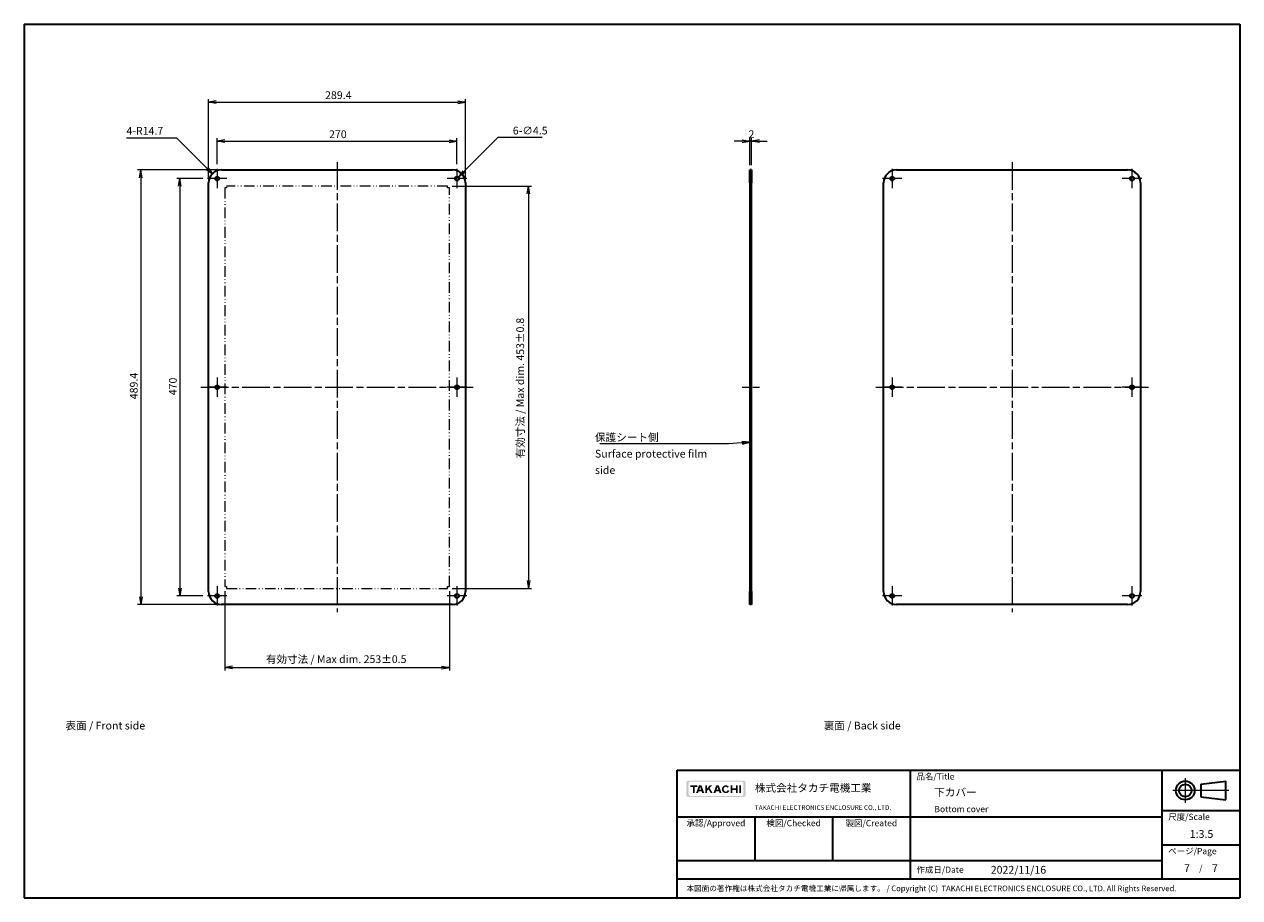
# Model space of a CAD drawing. Units: millimetres. Extents: x 80 to 10697, y 44 to 2152.
# Drawn here: x 9328 to 10697, y 44 to 1028 of the extents above; entities that cross this region are included whole.
import ezdxf
from ezdxf.enums import TextEntityAlignment as Align

# ---------------------------------------------------------------- set-up
doc = ezdxf.new("R2010")
doc.units = ezdxf.units.MM
doc.header["$LTSCALE"] = 5.5
doc.linetypes.add('CHAIN', pattern=[0.35429999999999995, 0.2362, -0.0295, 0.0591, -0.0295])
doc.linetypes.add('DASH_DOUBLE_DOT', pattern=[0.43979999999999997, 0.24, -0.06, 0.0098, -0.06, 0.01, -0.06])
doc.layers.get('Defpoints').update_dxf_attribs({"lineweight": 25})
for name, color, linetype, lineweight in [('Border (ISO)', 7, 'Continuous', 35), ('Center Mark (ISO)', 131, 'Continuous', 18), ('Centerline (ISO)', 131, 'Continuous', 18), ('Dimension (ISO)', 7, 'Continuous', 18), ('Dimension (ISO) @ 1', 7, 'Continuous', 18), ('Hatch (ISO)', 1, 'Continuous', 18), ('Sketch Geometry (ISO)', 7, 'Continuous', 18), ('Symbol (ISO)', 7, 'Continuous', 18), ('Symbol (ISO) @ 1', 7, 'Continuous', 18), ('Title (ISO)', 7, 'Continuous', 35), ('Visible (ISO)', 7, 'Continuous', 35), ('Visible Narrow (ISO)', 7, 'Continuous', 25)]:
    doc.layers.add(name, color=color, linetype=linetype, lineweight=lineweight)
doc.styles.add('Note Text (TK)', font='MS PGothic.ttf')
doc.styles.add('文字スタイル40', font='MS PGothic.ttf')
doc.styles.add('文字スタイル67', font='arial.ttf')
doc.dimstyles.new('Default - Method 1b (TK)', dxfattribs={"dimscale": 5.5, "dimtxt": 2.5, "dimasz": 2.5, "dimexe": 1, "dimexo": 1.499999999999999, "dimgap": 1, "dimtad": 1, "dimtoh": 1, "dimdsep": 46, "dimtxsty": 'Note Text (TK)', "dimblk": 'OPEN', "dimcen": 0.09, "dimdle": 5, "dimclrd": 100, "dimclre": 100, "dimclrt": 7, "dimadec": 1, "dimazin": 1, "dimtfac": 1, "dimtmove": 0, "dimatfit": 3, "dimldrblk": 'OPEN', "dimfxl": 1, "dimtolj": 1, "dimlwd": -1, "dimlwe": -1, "dimarcsym": 0})
doc.dimstyles.new('Default - Method 1b (TK)$7', dxfattribs={"dimscale": 5.5, "dimtxt": 2.5, "dimasz": 2.5, "dimexe": 1, "dimexo": 1.499999999999999, "dimgap": 1, "dimtad": 1, "dimtoh": 1, "dimdsep": 46, "dimtxsty": 'Note Text (TK)', "dimblk": 'OPEN', "dimcen": 0.09, "dimdle": 5, "dimclrd": 100, "dimclre": 100, "dimclrt": 7, "dimadec": 1, "dimazin": 1, "dimtfac": 1, "dimtmove": 0, "dimatfit": 3, "dimldrblk": 'OPEN', "dimfxl": 1, "dimtolj": 1, "dimlwd": -1, "dimlwe": -1, "dimarcsym": 0})

# ---------------------------------------------------------------- blocks, each defined once
blk = doc.blocks.new('図面枠 tk図枠')
at = {"layer": 'Border (ISO)'}
for p, q in [((14.49999999999999, 289), (405.4999999999999, 289)), ((14.49999999999999, 289), (14.50000000000001, 8.000000000000007)), ((405.4999999999999, 289), (405.4999999999999, 8.000000000000007)), ((14.50000000000001, 8.000000000000007), (405.4999999999999, 8.000000000000007))]:
    blk.add_line(p, q, dxfattribs=at)
blk = doc.blocks.new('表題欄 tk表題欄')
at = {"layer": 'Hatch (ISO)'}
h = blk.add_hatch(color=256, dxfattribs=at)
edge = h.paths.add_edge_path(flags=0)
edge.add_arc((95.444849922821, 237.346881026017), 0.5958259999999996, 269.9999999999897, 360)
edge.add_line((96.040675922821, 237.3468810260171), (96.04067592282095, 240.7585970260168))
edge.add_arc((95.44484992282096, 240.7585970260169), 0.5958259999999996, 0, 90.0000000000068)
edge.add_line((95.44484992282091, 241.3544230260169), (79.00658192282103, 241.3544230260169))
edge.add_arc((79.00658192282103, 240.7585970260169), 0.5958259999999996, 90, 180)
edge.add_line((78.41075592282102, 240.7585970260168), (78.41075592282081, 237.3468810260171))
edge.add_arc((79.00658192282081, 237.3468810260168), 0.5958259999999996, 180, 270.0000000000205)
edge.add_line((79.00658192282103, 236.7510550260168), (95.44484992282091, 236.751055026017))
edge = h.paths.add_edge_path()
edge.add_line((77.70882392282107, 241.0034570260169), (77.70882392282107, 237.1020210260171))
edge.add_arc((78.41075592282097, 237.102021026017), 0.7019319999998935, 180, 270.000000000008)
edge.add_line((78.41075592282105, 236.4000890260172), (96.04067592282101, 236.4000890260172))
edge.add_arc((96.040675922821, 237.102021026017), 0.7019319999998921, 270, 360)
edge.add_line((96.7426079228209, 237.1020210260171), (96.74260792282098, 241.0034570260169))
edge.add_arc((96.04067592282107, 241.003457026017), 0.7019319999998921, 0, 90.00000000000873)
edge.add_line((96.04067592282095, 241.705389026017), (78.41075592282105, 241.7053890260169))
edge.add_arc((78.41075592282105, 241.0034570260169), 0.7019319999999984, 90.00000000000072, 180)
for points in [[(78.94128592282102, 240.1954190260171), (78.94128592282102, 239.7056990260171), (79.79013392282097, 239.7056990260171), (79.79013392282097, 237.7060090260171), (80.37779792282102, 237.7060090260171), (80.37779792282102, 239.7056990260171), (81.22664592282104, 239.7056990260171), (81.22664592282104, 240.1954190260171)], [(85.55355153134052, 237.7060090260171), (84.81294043548178, 238.9396854897348), (84.28739592282106, 238.3724785432585), (84.28739592282106, 237.7060090260171), (83.76502792282103, 237.7060090260171), (83.76502792282103, 240.1954190260171), (84.28739592282106, 240.1954190260171), (84.28739592282106, 239.1472136578642), (85.2586086041826, 240.1954190260171), (85.97643794456017, 240.1954190260171), (85.18872726044239, 239.3452627384302), (86.172817922821, 237.7060090260171)], [(91.96090243223207, 240.1954190260171), (91.96090243223207, 237.7060090260171), (92.4791894322321, 237.7060090260171), (92.4791894322321, 238.7058540260171), (93.63819343223211, 238.7058540260171), (93.63819343223211, 237.7060090260171), (94.15648043223207, 237.7060090260171), (94.15648043223207, 240.1954190260171), (93.63819343223211, 240.1954190260171), (93.63819343223211, 239.195574026017), (92.4791894322321, 239.195574026017), (92.4791894322321, 240.1954190260171)], [(94.71149643223212, 240.1954190260171), (94.71149643223212, 237.7060090260171), (95.2338644322322, 237.7060090260171), (95.2338644322322, 240.1954190260171)]]:
    blk.add_hatch(color=256, dxfattribs=at).paths.add_polyline_path(points)
h = blk.add_hatch(color=256, dxfattribs=at)
h.paths.add_polyline_path([(82.45967999495221, 238.7589070260171), (81.8218998506899, 238.7589070260171), (82.14078992282104, 239.627313026017)], flags=0)
h.paths.add_polyline_path([(82.64850318183746, 238.2447010260171), (81.63307666380464, 238.2447010260171), (81.43526189659153, 237.7060090260171), (80.81854592282102, 237.7060090260171), (81.73268992282102, 240.1954190260171), (82.54888992282102, 240.1954190260171), (83.46303392282098, 237.7060090260171), (82.84631794905052, 237.7060090260171)])
h = blk.add_hatch(color=256, dxfattribs=at)
h.paths.add_polyline_path([(87.39654585068993, 238.7589070260171), (88.03432599495216, 238.7589070260171), (87.71543592282107, 239.627313026017)], flags=0)
h.paths.add_polyline_path([(87.00990789659151, 237.7060090260171), (87.20772266380467, 238.2447010260171), (88.22314918183736, 238.2447010260171), (88.42096394905047, 237.7060090260171), (89.03767992282091, 237.7060090260171), (88.123535922821, 240.1954190260171), (87.30733592282104, 240.1954190260171), (86.39319192282105, 237.7060090260171)])
h = blk.add_hatch(color=256, dxfattribs=at)
edge = h.paths.add_edge_path()
edge.add_arc((90.39257192282079, 238.9507140260171), 1.273272000000011, 38.55054079078439, 336.5820184016556)
edge.add_line((91.56096443223191, 238.4446700260172), (91.04202846323602, 238.6694270587604))
edge.add_ellipse((90.392571922821, 238.9507140260171), major_axis=(0, -0.7998759999999119), ratio=0.8673469387756529, start_angle=128.5505407907963, end_angle=426.582018401653, ccw=False)
edge.add_line((90.96328818027123, 239.4055047731898), (91.38834540645578, 239.7442231660233))
at = {"layer": 'Title (ISO)'}
for p, q in [((74.70882392282105, 245.052739026017), (255.7088239228211, 245.052739026017)), ((74.70882392282105, 204.052739026017), (74.70882392282105, 245.052739026017)), ((149.7088239228211, 245.052739026017), (149.7088239228211, 210.052739026017)), ((230.7088239228211, 245.052739026017), (230.7088239228211, 210.052739026017)), ((255.7088239228211, 245.052739026017), (255.7088239228211, 204.052739026017)), ((243.2088239228211, 240.552739026017), (251.2088239228211, 241.552739026017)), ((243.2088239228211, 240.552739026017), (243.2088239228211, 236.552739026017)), ((251.2088239228211, 235.552739026017), (251.2088239228211, 241.552739026017)), ((243.2088239228211, 236.552739026017), (251.2088239228211, 235.552739026017)), ((230.7088239228211, 232.052739026017), (255.7088239228211, 232.052739026017)), ((74.70882392282105, 230.052739026017), (230.7088239228211, 230.0527390260171)), ((99.70882392282105, 230.052739026017), (99.70882392282108, 216.052739026017)), ((124.708823922821, 230.052739026017), (124.708823922821, 216.052739026017)), ((230.7088239228211, 221.052739026017), (255.7088239228211, 221.052739026017)), ((74.70882392282105, 216.052739026017), (230.7088239228211, 216.052739026017)), ((255.7088239228211, 210.052739026017), (74.70882392282105, 210.052739026017)), ((74.70882392282105, 204.052739026017), (255.7088239228211, 204.052739026017))]:
    blk.add_line(p, q, dxfattribs=at)
at = {"layer": 'Title (ISO)', "color": 4, "linetype": 'CHAIN', "lineweight": 18, "ltscale": 8.889559745788574}
blk.add_line((238.2088239228211, 242.5527390260171), (238.2088239228211, 234.552739026017), dxfattribs=at)
at = {"layer": 'Title (ISO)', "color": 4, "linetype": 'CHAIN', "lineweight": 18, "ltscale": 20.00163269042969}
blk.add_line((252.2088239228211, 238.552739026017), (234.2088239228211, 238.552739026017), dxfattribs=at)
at = {"layer": 'Title (ISO)'}
for radius in [3, 2]:
    blk.add_circle((238.2088239228211, 238.5527390260171), radius, dxfattribs=at)
at = {"layer": 'Title (ISO)', "color": 1, "char_height": 2.000000029802322, "line_spacing_factor": 1.5, "style": 'Note Text (TK)'}
for s, insert, attachment_point in [('\\fＭＳ Ｐゴシック|b0|i0;{\\H2.0000;品名/Title}', (151.708823922821, 243.052739026017), 4), ('\\fＭＳ Ｐゴシック|b0|i0;{\\H2.0000;尺度/Scale}', (232.7088239228211, 230.052739026017), 4), ('\\fＭＳ Ｐゴシック|b0|i0;{\\H2.0000;承認/Approved}', (87.20882392282105, 228.052739026017), 5), ('\\fＭＳ Ｐゴシック|b0|i0;{\\H2.0000;検図/Checked}', (112.208823922821, 228.0527390260171), 5), ('\\fＭＳ Ｐゴシック|b0|i0;{\\H2.0000;製図/Created}', (137.208823922821, 228.052739026017), 5), ('\\fＭＳ Ｐゴシック|b0|i0;{\\H2.0000;ページ/Page}', (232.7088239228211, 219.052739026017), 4), ('\\fＭＳ Ｐゴシック|b0|i0;{\\H2.0000;作成日/Date}', (151.708823922821, 213.052739026017), 4)]:
    blk.add_mtext(s, dxfattribs=dict(at, insert=insert, attachment_point=attachment_point))
at = {"layer": 'Title (ISO)', "color": 7, "line_spacing_factor": 1.5, "style": 'Note Text (TK)'}
for s, insert, char_height, attachment_point in [('株式会社タカチ電機工業', (99.74260792282095, 239.052739026017), 2.5, 4), ('\\fArial|b0|i0;{\\H1.4986;TAKACHI ELECTRONICS ENCLOSURE CO., LTD.}', (99.74260792282095, 233.052739026017), 1.49859994649887, 4), ('\\fＭＳ Ｐゴシック|b0|i0;{\\H2.0000;/}', (243.2088239228211, 213.5527390260171), 2.000000029802322, 5), ('\\fＭＳ Ｐゴシック|b0|i0;{\\H1.8000;本図面の著作権は株式会社タカチ電機工業に帰属します。 / Copyright (C)\xa0 TAKACHI ELECTRONICS ENCLOSURE CO., LTD. All Rights Reserved.}', (77.70882392282107, 207.052739026017), 1.800000071525573, 4)]:
    blk.add_mtext(s, dxfattribs=dict(at, insert=insert, char_height=char_height, attachment_point=attachment_point))
at = {"layer": 'Title (ISO)', "color": 7}
for tag, p, height, style in [('<品名>_001', (157.5383693773665, 236.7885344805625), 2.5, 'Note Text (TK)'), ('<Title>_001', (157.708823922821, 231.5520568828656), 2.000000029802322, '文字スタイル67'), ('<型番>_001', (157.6576875571527, 219.9930798731327), 3.000000119209289, '文字スタイル40'), ('<総ページ数>_001', (246.7926307410029, 212.302739026017), 2.5, 'Note Text (TK)'), ('作成日_001', (175.5895057410029, 211.7814322078352), 2.5, 'Note Text (TK)'), ('<ページ_No.>_001', (237.9488807410029, 212.302739026017), 2.5, 'Note Text (TK)')]:
    blk.add_attdef(tag, p, '', height=height, dxfattribs=dict(at, style=style))
at = {"layer": 'Title (ISO)', "color": 7, "style": 'Note Text (TK)'}
for tag, p in [('<尺度>', (243.2088239228211, 224.552739026017)), ('<部品サイズ>', (112.208823922821, 213.052739026017))]:
    blk.add_attdef(tag, text='', height=2.5, dxfattribs=at).set_placement(p, align=Align.MIDDLE_CENTER)
blk = doc.blocks.new('_Open')
at = {"color": 0, "linetype": 'ByBlock', "lineweight": -2}
for p, q in [((-1, 0.1666666666666666), (0, 0)), ((-1, -0.1666666666666666), (0, 0)), ((0, 0), (-1, 0))]:
    blk.add_line(p, q, dxfattribs=at)
blk = doc.blocks.new('*D64')
at = {"layer": 'Defpoints', "color": 0}
for p in [(9815.377116824906, 895.8534488856247), (9545.377116824906, 864.8534488856249), (9815.377116824906, 864.8534488856249)]:
    blk.add_point(p, dxfattribs=at)
at = {"layer": 'Dimension (ISO)', "color": 100}
for p, q in [((9545.377116824906, 870.1034488856249), (9545.377116824906, 899.3534488856247)), ((9554.127116824904, 895.8534488856247), (9806.627116824906, 895.8534488856247)), ((9815.377116824906, 870.1034488856249), (9815.377116824906, 899.3534488856247))]:
    blk.add_line(p, q, dxfattribs=at)
at = {"layer": 'Dimension (ISO)', "color": 100, "xscale": 8.75, "yscale": 8.75, "zscale": 8.75, "rotation": 180}
blk.add_blockref('_Open', (9545.377116824906, 895.8534488856247), dxfattribs=at)
at = {"layer": 'Dimension (ISO)', "color": 100, "xscale": 8.75, "yscale": 8.75, "zscale": 8.75}
blk.add_blockref('_Open', (9815.377116824906, 895.8534488856247), dxfattribs=at)
at = {"layer": 'Dimension (ISO)', "color": 7, "insert": (9671.378537279452, 903.7284488856249), "char_height": 8.75, "attachment_point": 4, "style": 'Note Text (TK)'}
blk.add_mtext('\\A1;270', dxfattribs=at)
blk = doc.blocks.new('*D65')
at = {"layer": 'Defpoints', "color": 0}
for p in [(9825.077116824901, 939.8534488856249), (9535.677116824905, 848.8534488856249), (9825.077116824901, 848.8534488856249)]:
    blk.add_point(p, dxfattribs=at)
at = {"layer": 'Dimension (ISO)', "color": 100}
for p, q in [((9535.677116824905, 854.1034488856249), (9535.677116824905, 943.3534488856249)), ((9544.427116824903, 939.8534488856249), (9816.327116824901, 939.8534488856249)), ((9825.077116824901, 854.1034488856249), (9825.077116824901, 943.3534488856249))]:
    blk.add_line(p, q, dxfattribs=at)
at = {"layer": 'Dimension (ISO)', "color": 100, "xscale": 8.75, "yscale": 8.75, "zscale": 8.75, "rotation": 180}
blk.add_blockref('_Open', (9535.677116824905, 939.8534488856249), dxfattribs=at)
at = {"layer": 'Dimension (ISO)', "color": 100, "xscale": 8.75, "yscale": 8.75, "zscale": 8.75}
blk.add_blockref('_Open', (9825.077116824901, 939.8534488856249), dxfattribs=at)
at = {"layer": 'Dimension (ISO)', "color": 7, "insert": (9666.879247506722, 947.7284488856247), "char_height": 8.75, "attachment_point": 4, "style": 'Note Text (TK)'}
blk.add_mtext('\\A1;289.4', dxfattribs=at)
blk = doc.blocks.new('*D66')
at = {"layer": 'Defpoints', "color": 0}
for p in [(9539.982647141456, 859.2479185690617), (9550.377116824899, 848.8534488856313)]:
    blk.add_point(p, dxfattribs=at)
at = {"layer": 'Dimension (ISO)', "color": 100}
for p, q in [((9443.279007098778, 899.7042134820593), (9499.526352228415, 899.7042134820593)), ((9499.526352228415, 899.7042134820593), (9533.795462806069, 865.4351029044409))]:
    blk.add_line(p, q, dxfattribs=at)
at = {"layer": 'Dimension (ISO)', "color": 100, "xscale": 8.75, "yscale": 8.75, "zscale": 8.75, "rotation": 315.0000000000301}
blk.add_blockref('_Open', (9539.982647141456, 859.2479185690617), dxfattribs=at)
at = {"layer": 'Dimension (ISO)', "color": 7, "insert": (9443.279007098778, 907.5617134820594), "char_height": 8.75, "attachment_point": 4, "style": 'Note Text (TK)'}
blk.add_mtext('\\A1;\\fＭＳ Ｐゴシック|b0|i0;{\\H8.7150;4-R14.7}', dxfattribs=at)
blk = doc.blocks.new('*D67')
at = {"layer": 'Defpoints', "color": 0}
for p in [(9534.377116824908, 853.8534488856253), (9503.377116824906, 383.853448885625), (9534.377116824908, 383.853448885625)]:
    blk.add_point(p, dxfattribs=at)
at = {"layer": 'Dimension (ISO)', "color": 100}
for p, q in [((9529.127116824908, 853.8534488856253), (9499.877116824906, 853.8534488856253)), ((9503.377116824906, 845.1034488856253), (9503.377116824906, 392.603448885625)), ((9529.127116824908, 383.853448885625), (9499.877116824906, 383.853448885625))]:
    blk.add_line(p, q, dxfattribs=at)
at = {"layer": 'Dimension (ISO)', "color": 100, "xscale": 8.75, "yscale": 8.75, "zscale": 8.75}
for p, rotation in [((9503.377116824906, 853.8534488856253), 90), ((9503.377116824906, 383.853448885625), 270)]:
    blk.add_blockref('_Open', p, dxfattribs=dict(at, rotation=rotation))
at = {"layer": 'Dimension (ISO)', "color": 7, "insert": (9495.502116824906, 609.7554375219885), "char_height": 8.75, "attachment_point": 4, "rotation": 90, "style": 'Note Text (TK)'}
blk.add_mtext('\\A1;470', dxfattribs=at)
blk = doc.blocks.new('*D68')
at = {"layer": 'Defpoints', "color": 0}
for p in [(9550.377116824908, 863.553448885626), (9459.377116824908, 374.1534488856279), (9550.377116824908, 374.1534488856279)]:
    blk.add_point(p, dxfattribs=at)
at = {"layer": 'Dimension (ISO)', "color": 100}
for p, q in [((9545.127116824908, 863.553448885626), (9455.877116824906, 863.553448885626)), ((9459.377116824908, 854.8034488856259), (9459.377116824908, 382.9034488856279)), ((9545.127116824908, 374.1534488856279), (9455.877116824906, 374.1534488856279))]:
    blk.add_line(p, q, dxfattribs=at)
at = {"layer": 'Dimension (ISO)', "color": 100, "xscale": 8.75, "yscale": 8.75, "zscale": 8.75}
for p, rotation in [((9459.377116824908, 863.553448885626), 90), ((9459.377116824908, 374.1534488856279), 270)]:
    blk.add_blockref('_Open', p, dxfattribs=dict(at, rotation=rotation))
at = {"layer": 'Dimension (ISO)', "color": 7, "insert": (9451.502116824904, 605.2561477492612), "char_height": 8.75, "attachment_point": 4, "rotation": 90, "style": 'Note Text (TK)'}
blk.add_mtext('\\A1;489.4', dxfattribs=at)
blk = doc.blocks.new('*D69')
at = {"layer": 'Defpoints', "color": 0}
for p in [(9553.877116824906, 394.3534488856248), (9806.877116824906, 394.3534488856248), (9806.877116824906, 303.3534488856249)]:
    blk.add_point(p, dxfattribs=at)
at = {"layer": 'Dimension (ISO)', "color": 100}
for p, q in [((9553.877116824906, 389.1034488856249), (9553.877116824906, 299.8534488856249)), ((9806.877116824906, 389.1034488856249), (9806.877116824906, 299.8534488856249)), ((9562.627116824904, 303.3534488856249), (9798.127116824904, 303.3534488856249))]:
    blk.add_line(p, q, dxfattribs=at)
at = {"layer": 'Dimension (ISO)', "color": 100, "xscale": 8.75, "yscale": 8.75, "zscale": 8.75, "rotation": 180}
blk.add_blockref('_Open', (9553.877116824906, 303.3534488856249), dxfattribs=at)
at = {"layer": 'Dimension (ISO)', "color": 100, "xscale": 8.75, "yscale": 8.75, "zscale": 8.75}
blk.add_blockref('_Open', (9806.877116824906, 303.3534488856249), dxfattribs=at)
at = {"layer": 'Dimension (ISO)', "color": 7, "insert": (9600.258537279451, 312.5974261583521), "char_height": 8.75, "attachment_point": 4, "style": 'Note Text (TK)'}
blk.add_mtext('\\A1;\\fＭＳ Ｐゴシック|b0|i0;{\\H8.7150;有効寸法 / Max dim. 253±0.5}', dxfattribs=at)
blk = doc.blocks.new('*D70')
at = {"layer": 'Defpoints', "color": 0}
for p in [(9804.877116824908, 845.3534488856252), (9804.877116824908, 392.3534488856251), (9895.877116824906, 392.3534488856251)]:
    blk.add_point(p, dxfattribs=at)
at = {"layer": 'Dimension (ISO)', "color": 100}
for p, q in [((9810.127116824908, 845.3534488856252), (9899.377116824906, 845.3534488856252)), ((9895.877116824906, 836.6034488856254), (9895.877116824906, 401.1034488856251)), ((9810.127116824908, 392.3534488856251), (9899.377116824906, 392.3534488856251))]:
    blk.add_line(p, q, dxfattribs=at)
at = {"layer": 'Dimension (ISO)', "color": 100, "xscale": 8.75, "yscale": 8.75, "zscale": 8.75}
for p, rotation in [((9895.877116824906, 845.3534488856252), 90), ((9895.877116824906, 392.3534488856251), 270)]:
    blk.add_blockref('_Open', p, dxfattribs=dict(at, rotation=rotation))
at = {"layer": 'Dimension (ISO)', "color": 7, "insert": (9886.63313955218, 538.710110817443), "char_height": 8.75, "attachment_point": 4, "rotation": 90, "style": 'Note Text (TK)'}
blk.add_mtext('\\A1;\\fＭＳ Ｐゴシック|b0|i0;{\\H8.7150;有効寸法 / Max dim. 453±0.8}', dxfattribs=at)
blk = doc.blocks.new('*D71')
at = {"layer": 'Defpoints', "color": 0}
for p in [(9813.786126567236, 852.2624586279535), (9816.968107082575, 855.4444391432925)]:
    blk.add_point(p, dxfattribs=at)
at = {"layer": 'Dimension (ISO)', "color": 100}
for p, q in [((9861.47697325355, 899.9533053142858), (9823.155291417956, 861.6316234786763)), ((9911.24788821755, 899.9533053142878), (9861.47697325355, 899.9533053142858)), ((9815.062116824909, 853.853448885624), (9815.69211682491, 853.853448885623)), ((9815.377116824908, 853.5384488856225), (9815.37711682491, 854.1684488856235))]:
    blk.add_line(p, q, dxfattribs=at)
at = {"layer": 'Dimension (ISO)', "color": 100, "xscale": 8.75, "yscale": 8.75, "zscale": 8.75, "rotation": 225.0000000000123}
blk.add_blockref('_Open', (9816.968107082575, 855.4444391432925), dxfattribs=at)
at = {"layer": 'Dimension (ISO)', "color": 7, "insert": (9878.319052990273, 907.8108053142868), "char_height": 8.75, "attachment_point": 4, "style": 'Note Text (TK)'}
blk.add_mtext('\\A1;\\fＭＳ Ｐゴシック|b0|i0;{\\H8.7150;6-∅4.5}', dxfattribs=at)
blk = doc.blocks.new('*D72')
at = {"layer": 'Defpoints', "color": 0}
for p in [(10145.19602500903, 895.8534488856247), (10145.19602500903, 863.5534488856256), (10147.19602500903, 863.5534488856256)]:
    blk.add_point(p, dxfattribs=at)
at = {"layer": 'Dimension (ISO)', "color": 100}
for p, q in [((10136.44602500903, 895.8534488856247), (10127.69602500903, 895.8534488856247)), ((10145.19602500903, 868.8034488856256), (10145.19602500903, 899.3534488856247)), ((10147.19602500903, 895.8534488856247), (10145.19602500903, 895.8534488856247)), ((10147.19602500903, 868.8034488856256), (10147.19602500903, 899.3534488856247)), ((10155.94602500903, 895.8534488856247), (10164.69602500903, 895.8534488856247))]:
    blk.add_line(p, q, dxfattribs=at)
at = {"layer": 'Dimension (ISO)', "color": 100, "xscale": 8.75, "yscale": 8.75, "zscale": 8.75}
blk.add_blockref('_Open', (10145.19602500903, 895.8534488856247), dxfattribs=at)
at = {"layer": 'Dimension (ISO)', "color": 100, "xscale": 8.75, "yscale": 8.75, "zscale": 8.75, "rotation": 180}
blk.add_blockref('_Open', (10147.19602500903, 895.8534488856247), dxfattribs=at)
at = {"layer": 'Dimension (ISO)', "color": 7, "insert": (10143.6605136454, 903.7284488856249), "char_height": 8.75, "attachment_point": 4, "style": 'Note Text (TK)'}
blk.add_mtext('\\A1;2', dxfattribs=at)

msp = doc.modelspace()

# ---------------------------------------------------------------- linework, layer by layer
at = {"layer": 'Center Mark (ISO)', "linetype": 'CHAIN', "ltscale": 6.984632492065429}
for p, q in [((9545.377116824906, 864.8534488856249), (9545.377116824906, 842.8534488856247)), ((9815.377116824906, 864.8534488856249), (9815.377116824906, 842.8534488856247)), ((10305.43466639425, 864.8534488856249), (10305.43466639425, 842.8534488856247)), ((10575.43466639425, 864.8534488856249), (10575.43466639425, 842.8534488856247)), ((9556.377116824904, 853.8534488856247), (9534.377116824904, 853.8534488856247)), ((9826.377116824904, 853.8534488856247), (9804.377116824904, 853.8534488856247)), ((10316.43466639425, 853.8534488856247), (10294.43466639425, 853.8534488856247)), ((10586.43466639425, 853.8534488856247), (10564.43466639425, 853.8534488856247)), ((9545.377116824906, 629.8534488856247), (9545.377116824906, 607.8534488856249)), ((9815.377116824906, 629.8534488856247), (9815.377116824906, 607.8534488856249)), ((10305.43466639425, 629.8534488856247), (10305.43466639425, 607.8534488856249)), ((10575.43466639425, 629.8534488856247), (10575.43466639425, 607.8534488856249)), ((9556.377116824904, 618.8534488856247), (9534.377116824904, 618.8534488856247)), ((9826.377116824904, 618.8534488856247), (9804.377116824904, 618.8534488856247)), ((10316.43466639425, 618.8534488856247), (10294.43466639425, 618.8534488856247)), ((10586.43466639425, 618.8534488856247), (10564.43466639425, 618.8534488856247)), ((9556.377116824904, 383.8534488856248), (9534.377116824904, 383.8534488856248)), ((9545.377116824906, 394.8534488856249), (9545.377116824906, 372.8534488856249)), ((9826.377116824904, 383.8534488856248), (9804.377116824904, 383.8534488856248)), ((9815.377116824906, 394.8534488856249), (9815.377116824906, 372.8534488856249)), ((10316.43466639425, 383.8534488856248), (10294.43466639425, 383.8534488856248)), ((10305.43466639425, 394.8534488856249), (10305.43466639425, 372.8534488856249)), ((10586.43466639425, 383.8534488856248), (10564.43466639425, 383.8534488856248)), ((10575.43466639425, 394.8534488856249), (10575.43466639425, 372.8534488856249))]:
    msp.add_line(p, q, dxfattribs=at)
at = {"layer": 'Centerline (ISO)', "linetype": 'CHAIN', "ltscale": 23.99096870422363}
for p, q in [((9680.377116824906, 872.3034488856255), (9680.377116824906, 365.4034488856278)), ((10440.43466639425, 872.3034488856255), (10440.43466639425, 365.4034488856278)), ((9526.927116824903, 618.8534488856247), (9833.827116824901, 618.8534488856247)), ((10286.98466639425, 618.8534488856247), (10593.88466639425, 618.8534488856247))]:
    msp.add_line(p, q, dxfattribs=at)
at = {"layer": 'Centerline (ISO)', "linetype": 'CHAIN', "ltscale": 6.190912723541259}
msp.add_line((10136.44602500904, 618.8534488856247), (10155.94602500904, 618.8534488856247), dxfattribs=at)
at = {"layer": 'Sketch Geometry (ISO)', "color": 4, "linetype": 'DASH_DOUBLE_DOT', "lineweight": 18, "ltscale": 0.5114322304725647}
for p, q in [((9555.877116824904, 843.3534488856249), (9553.877116824906, 843.3534488856249)), ((9555.877116824904, 845.3534488856249), (9555.877116824904, 843.3534488856249)), ((9804.877116824904, 843.3534488856249), (9804.877116824904, 845.3534488856249)), ((9806.877116824906, 843.3534488856249), (9804.877116824904, 843.3534488856249)), ((9553.877116824906, 394.3534488856248), (9555.877116824904, 394.3534488856248)), ((9555.877116824904, 394.3534488856248), (9555.877116824904, 392.3534488856248)), ((9804.877116824904, 392.3534488856248), (9804.877116824904, 394.3534488856248)), ((9804.877116824904, 394.3534488856248), (9806.877116824906, 394.3534488856248))]:
    msp.add_line(p, q, dxfattribs=at)
at = {"layer": 'Sketch Geometry (ISO)', "color": 4, "linetype": 'DASH_DOUBLE_DOT', "lineweight": 18, "ltscale": 9.115345001220703}
for p, q in [((9553.877116824906, 843.3534488856249), (9553.877116824906, 394.3534488856248)), ((9806.877116824906, 394.3534488856248), (9806.877116824906, 843.3534488856249))]:
    msp.add_line(p, q, dxfattribs=at)
at = {"layer": 'Sketch Geometry (ISO)', "color": 4, "linetype": 'DASH_DOUBLE_DOT', "lineweight": 18, "ltscale": 8.98676872253418}
for p, q in [((9804.877116824904, 845.3534488856249), (9555.877116824904, 845.3534488856249)), ((9555.877116824904, 392.3534488856248), (9804.877116824904, 392.3534488856248))]:
    msp.add_line(p, q, dxfattribs=at)
at = {"layer": 'Visible (ISO)'}
for p, q in [((9550.377116824904, 863.5534488856256), (9810.377116824902, 863.5534488856256)), ((10147.19602500903, 863.5534488856256), (10145.19602500903, 863.5534488856256)), ((10145.19602500904, 848.8534488856249), (10145.19602500903, 863.5534488856256)), ((10147.19602500903, 863.5534488856256), (10147.19602500903, 848.8534488856249)), ((10310.43466639425, 863.5534488856256), (10570.43466639425, 863.5534488856256)), ((9535.677116824905, 388.8534488856249), (9535.677116824905, 848.8534488856249)), ((9825.077116824901, 848.8534488856249), (9825.077116824901, 388.8534488856249)), ((10145.19602500904, 848.8534488856249), (10145.19602500904, 388.8534488856249)), ((10147.19602500903, 388.8534488856249), (10147.19602500903, 848.8534488856249)), ((10295.73466639425, 388.8534488856249), (10295.73466639425, 848.8534488856249)), ((10585.13466639425, 848.8534488856249), (10585.13466639425, 388.8534488856249)), ((10145.19602500903, 374.1534488856278), (10145.19602500904, 388.8534488856249)), ((10147.19602500903, 388.8534488856249), (10147.19602500903, 374.1534488856278)), ((9810.377116824904, 374.1534488856278), (9550.377116824904, 374.1534488856278)), ((10147.19602500903, 374.1534488856278), (10145.19602500903, 374.1534488856278)), ((10570.43466639425, 374.1534488856278), (10310.43466639425, 374.1534488856278))]:
    msp.add_line(p, q, dxfattribs=at)
for centre in [(9545.377116824906, 853.8534488856247), (9815.377116824906, 853.8534488856247), (10305.43466639425, 853.8534488856247), (10575.43466639425, 853.8534488856247), (9545.377116824906, 618.8534488856247), (9815.377116824906, 618.8534488856247), (10305.43466639425, 618.8534488856247), (10575.43466639425, 618.8534488856247), (9545.377116824906, 383.8534488856248), (9815.377116824906, 383.8534488856248), (10305.43466639425, 383.8534488856248), (10575.43466639425, 383.8534488856248)]:
    msp.add_circle(centre, 2.249999999999997, dxfattribs=at)
for centre, radius, start, end in [((9550.377116824904, 848.8534488856249), 14.69999999999997, 90, 180), ((9810.377116824902, 848.8534488856249), 14.69999999999992, 0, 90), ((10310.43466639425, 848.8534488856249), 14.69999999999992, 90, 180), ((10570.43466639425, 848.8534488856249), 14.69999999999997, 0, 90), ((9550.377116824904, 388.8534488856249), 14.69999999999997, 180, 270), ((9810.377116824904, 388.8534488856249), 14.69999999999998, 270, 0), ((10310.43466639425, 388.8534488856249), 14.69999999999998, 180, 270), ((10570.43466639425, 388.8534488856249), 14.69999999999997, 270, 0)]:
    msp.add_arc(centre, radius, start, end, dxfattribs=at)
at = {"layer": 'Visible Narrow (ISO)'}
for p, q in [((10147.19602500903, 848.8534488856249), (10145.19602500904, 848.8534488856249)), ((10147.19602500903, 388.8534488856249), (10145.19602500904, 388.8534488856249))]:
    msp.add_line(p, q, dxfattribs=at)

# ---------------------------------------------------------------- block references
at = {"xscale": 3.5, "yscale": 3.5, "zscale": 3.5}
msp.add_blockref('図面枠 tk図枠', (9277.500000000002, 16.00000000000091), dxfattribs=at)
ref = msp.add_blockref('表題欄 tk表題欄', (9801.769116270127, -670.1845865910573), dxfattribs=dict(xscale=3.5, yscale=3.5, zscale=3.5))
ref.add_attrib('<品名>_001', '下カバー', (10352.80539772727, 158.3515625000009), dxfattribs={"layer": 'Title (ISO)', "color": 7, "height": 8.75, "style": 'Note Text (TK)'})
ref.add_attrib('<尺度>_001', '1:3.5', (10640.52130681818, 111.3750000000009), dxfattribs={"layer": 'Title (ISO)', "color": 7, "height": 8.75, "style": 'Note Text (TK)'})
ref.add_attrib('作成日_001', '2022/11/16', (10416.45667613636, 71.05042613636455), dxfattribs={"layer": 'Title (ISO)', "color": 7, "height": 8.75, "style": 'Note Text (TK)'})
ref.add_attrib('<Title>_001', 'Bottom cover', (10353.03376533721, 140.3072987208698), dxfattribs={"layer": 'Title (ISO)', "color": 7, "height": 7.000000104308128, "style": '文字スタイル67'})
ref.add_attrib('<ページ_No.>_001', '7', (10634.04332386363, 72.87500000000091), dxfattribs={"layer": 'Title (ISO)', "color": 7, "height": 8.75, "style": 'Note Text (TK)'})
ref.add_attrib('<総ページ数>_001', '7', (10665.54332386363, 72.87500000000091), dxfattribs={"layer": 'Title (ISO)', "color": 7, "height": 8.75, "style": 'Note Text (TK)'})

# ---------------------------------------------------------------- texts
at = {"layer": 'Symbol (ISO)', "color": 7, "char_height": 8.75, "style": 'Note Text (TK)'}
for s, insert, width, attachment_point, line_spacing_factor in [('\\fＭＳ Ｐゴシック|b0|i0;保護シート側\\P\\fＭＳ Ｐゴシック|b0|i0;Surface protective film side', (9970.793468080636, 566.7672796270899), 150.8479619026184, 1, 1.265217423439025), ('\\fＭＳ Ｐゴシック|b0|i0;裏面 / Back side', (10228.34659337162, 237.789271084378), 93.74269127845764, 4, 1.5)]:
    msp.add_mtext(s, dxfattribs=dict(at, insert=insert, width=width, attachment_point=attachment_point, line_spacing_factor=line_spacing_factor))
at = {"layer": 'Symbol (ISO)', "color": 7, "insert": (9374.600061260207, 237.789271084378), "char_height": 8.75, "attachment_point": 4, "line_spacing_factor": 1.5, "style": 'Note Text (TK)'}
msp.add_mtext('\\fＭＳ Ｐゴシック|b0|i0;表面 / Front side', dxfattribs=at)

# ---------------------------------------------------------------- dimensions: what is measured, and where the dimension line sits
at = {"layer": 'Dimension (ISO) @ 1', "color": 100}
dim = msp.add_linear_dim(base=(9825.077116824901, 939.8534488856249), p1=(9535.677116824905, 848.8534488856249), p2=(9825.077116824901, 848.8534488856249), dimstyle='Default - Method 1b (TK)', override={"dimscale": 1, "dimtxt": 8.75, "dimasz": 8.75, "dimexe": 3.5, "dimexo": 5.249999999999999, "dimgap": 3.5, "dimdec": 2, "dimcen": 0.315, "dimtol": 0, "dimlim": 0, "dimtp": 0, "dimtm": 0, "dimtdec": 2, "dimtix": 0, "dimtofl": 0, "dimtmove": 0, "dimatfit": 1}, dxfattribs=at)
dim.commit()
dim.dimension.update_dxf_attribs({"geometry": '*D65', "text_midpoint": (9680.377116824906, 939.8534488856249), "dimtype": 128})
dim = msp.add_radius_dim(center=(9550.377116824899, 848.8534488856313), mpoint=(9539.982647141456, 859.2479185690617), text='\\fＭＳ Ｐゴシック|b0|i0;{\\H8.7150;4-<>}', dimstyle='Default - Method 1b (TK)', override={"dimscale": 1, "dimtxt": 8.75, "dimasz": 8.75, "dimexe": 3.5, "dimexo": 5.249999999999999, "dimgap": 3.5, "dimtih": 1, "dimtoh": 1, "dimdec": 2, "dimlfac": 0.9999999999999806, "dimcen": 0, "dimtol": 0, "dimlim": 0, "dimtp": 0, "dimtm": 0, "dimtdec": 2, "dimtix": 0, "dimtofl": 0, "dimtmove": 0, "dimatfit": 3}, dxfattribs=at)
dim.commit()
dim.dimension.update_dxf_attribs({"geometry": '*D66', "text_midpoint": (9463.754305394232, 899.7042134820593), "dimtype": 132})
for base, p1, p2, angle, override, picture, middle in [((9815.377116824906, 895.8534488856247), (9545.377116824906, 864.8534488856249), (9815.377116824906, 864.8534488856249), 180, {"dimscale": 1, "dimtxt": 8.75, "dimasz": 8.75, "dimexe": 3.5, "dimexo": 5.249999999999999, "dimgap": 3.5, "dimdec": 2, "dimcen": 0.315, "dimtol": 0, "dimlim": 0, "dimtp": 0, "dimtm": 0, "dimtdec": 2, "dimtix": 0, "dimtofl": 0, "dimtmove": 0, "dimatfit": 1}, '*D64', (9680.377116824906, 895.8534488856247)), ((10145.19602500903, 895.8534488856247), (10147.19602500903, 863.5534488856256), (10145.19602500903, 863.5534488856256), 180, {"dimscale": 1, "dimtxt": 8.75, "dimasz": 8.75, "dimexe": 3.5, "dimexo": 5.249999999999999, "dimgap": 3.5, "dimdec": 2, "dimcen": 0.315, "dimtol": 0, "dimlim": 0, "dimtp": 0, "dimtm": 0, "dimtdec": 2, "dimtix": 0, "dimtofl": 1, "dimtmove": 0, "dimatfit": 1}, '*D72', (10146.19602500903, 895.8534488856247)), ((9459.377116824908, 374.1534488856279), (9550.377116824904, 863.5534488856256), (9550.377116824904, 374.1534488856278), 270, {"dimscale": 1, "dimtxt": 8.75, "dimasz": 8.75, "dimexe": 3.5, "dimexo": 5.249999999999999, "dimgap": 3.5, "dimdec": 2, "dimcen": 0.315, "dimtol": 0, "dimlim": 0, "dimtp": 0, "dimtm": 0, "dimtdec": 2, "dimtix": 0, "dimtofl": 0, "dimtmove": 0, "dimatfit": 1}, '*D68', (9459.377116824906, 618.8534488856247)), ((9503.377116824906, 383.853448885625), (9534.377116824904, 853.8534488856247), (9534.377116824904, 383.8534488856248), 90, {"dimscale": 1, "dimtxt": 8.75, "dimasz": 8.75, "dimexe": 3.5, "dimexo": 5.249999999999999, "dimgap": 3.5, "dimdec": 2, "dimcen": 0.315, "dimtol": 0, "dimlim": 0, "dimtp": 0, "dimtm": 0, "dimtdec": 2, "dimtix": 0, "dimtofl": 0, "dimtmove": 0, "dimatfit": 1}, '*D67', (9503.377116824906, 618.8534488856247))]:
    dim = msp.add_linear_dim(base=base, p1=p1, p2=p2, angle=angle, dimstyle='Default - Method 1b (TK)', override=override, dxfattribs=at)
    dim.commit()
    dim.dimension.update_dxf_attribs({"geometry": picture, "text_midpoint": middle, "dimtype": 128})
dim = msp.add_diameter_dim_2p(p1=(9813.786126567236, 852.2624586279535), p2=(9816.968107082575, 855.4444391432925), text='\\fＭＳ Ｐゴシック|b0|i0;{\\H8.7150;6-<>}', dimstyle='Default - Method 1b (TK)', override={"dimscale": 1, "dimtxt": 8.75, "dimasz": 8.75, "dimexe": 3.5, "dimexo": 5.249999999999999, "dimgap": 3.5, "dimtih": 1, "dimtoh": 1, "dimdec": 2, "dimlfac": 1, "dimcen": 0.315, "dimtol": 0, "dimlim": 0, "dimtp": 0, "dimtm": 0, "dimtdec": 2, "dimtix": 0, "dimtofl": 0, "dimtmove": 0, "dimatfit": 3}, dxfattribs=at)
dim.commit()
dim.dimension.update_dxf_attribs({"geometry": '*D71', "text_midpoint": (9894.78347060391, 899.9533053142867), "dimtype": 131})
for base, p1, p2, angle, override, picture, middle in [((9895.877116824906, 392.3534488856251), (9804.877116824904, 845.3534488856249), (9804.877116824904, 392.3534488856248), 90, {"dimscale": 1, "dimtxt": 8.75, "dimasz": 8.75, "dimexe": 3.5, "dimexo": 5.249999999999999, "dimgap": 3.5, "dimdec": 2, "dimcen": 0.315, "dimtol": 1, "dimlim": 0, "dimtp": 0.8000000000000002, "dimtm": 0.8000000000000002, "dimtdec": 2, "dimtix": 0, "dimtofl": 0, "dimtmove": 0, "dimatfit": 1}, '*D70', (9895.877116824906, 618.8534488856247)), ((9806.877116824906, 303.3534488856249), (9553.877116824906, 394.3534488856248), (9806.877116824906, 394.3534488856248), 180, {"dimscale": 1, "dimtxt": 8.75, "dimasz": 8.75, "dimexe": 3.5, "dimexo": 5.249999999999999, "dimgap": 3.5, "dimdec": 2, "dimcen": 0.315, "dimtol": 1, "dimlim": 0, "dimtp": 0.5, "dimtm": 0.5, "dimtdec": 2, "dimtix": 0, "dimtofl": 0, "dimtmove": 0, "dimatfit": 1}, '*D69', (9680.377116824906, 303.3534488856249))]:
    dim = msp.add_linear_dim(base=base, p1=p1, p2=p2, angle=angle, text='\\fＭＳ Ｐゴシック|b0|i0;{\\H8.7150;有効寸法 / Max dim. <>}', dimstyle='Default - Method 1b (TK)', override=override, dxfattribs=at)
    dim.commit()
    dim.dimension.update_dxf_attribs({"geometry": picture, "text_midpoint": middle, "dimtype": 128})

# ---------------------------------------------------------------- leaders
at = {"layer": 'Symbol (ISO) @ 1', "color": 100, "annotation_type": 0, "has_hookline": 1, "hookline_direction": 1, "text_width": 145.2201704545454}
msp.add_leader([(10145.19602500904, 557.0450572889686), (10121.64142998325, 555.0187354870765)], dimstyle='Default - Method 1b (TK)$7', override={"dimscale": 1, "dimtxt": 8.75, "dimasz": 8.75, "dimgap": 0, "dimtad": 1}, dxfattribs=at)

doc.saveas('drawing.dxf')
